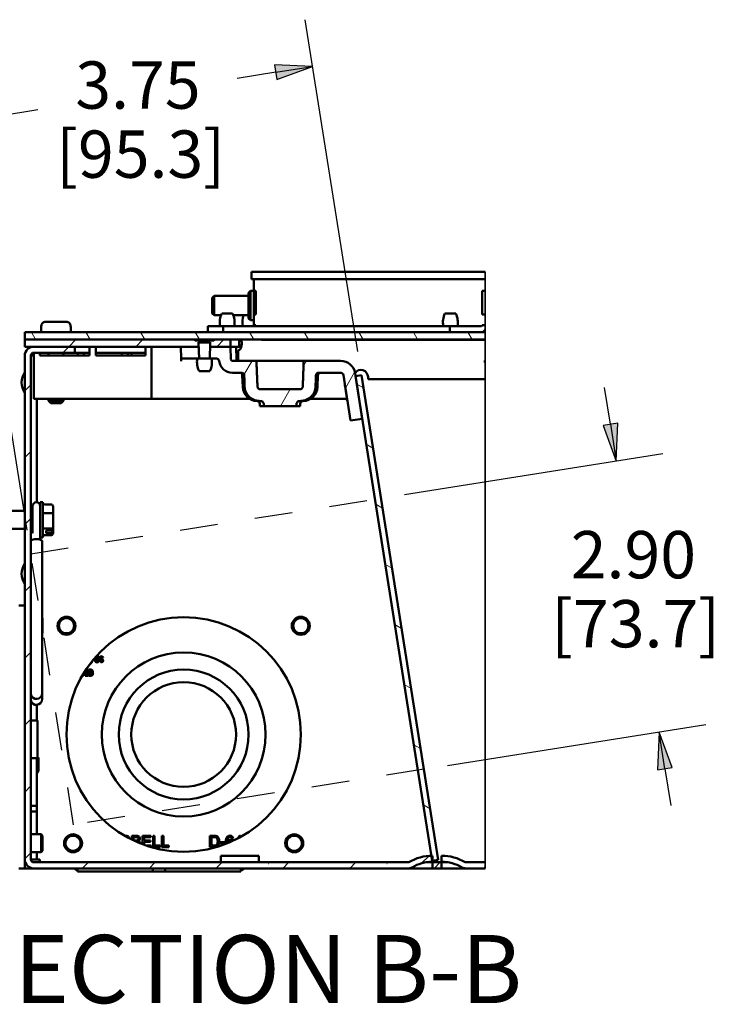
# Paper-space layout 'Layout1' of a CAD drawing. Units: inches. Extents: x 0 to 16.4, y 0 to 10.4.
# Drawn here: x 10.3 to 12.1, y 2.9 to 5.5 of the extents above; entities that cross this region are included whole.
import ezdxf

# ---------------------------------------------------------------- set-up
doc = ezdxf.new("R2010")
doc.units = ezdxf.units.IN
doc.header["$MEASUREMENT"] = 0
doc.linetypes.add('Dashed', pattern=[0.224409, 0.179528, -0.044882])
for name, color, linetype, lineweight in [('Dimension (ANSI)', 7, 'Continuous', 25), ('Hatch (ANSI)', 7, 'Continuous', 18), ('Sketch Geometry (ANSI)', 7, 'Continuous', 25), ('Symbol (ANSI)', 7, 'Continuous', 25), ('Visible (ANSI)', 7, 'Continuous', 50), ('Visible Narrow (ANSI)', 7, 'Continuous', 35)]:
    doc.layers.add(name, color=color, linetype=linetype, lineweight=lineweight)
doc.layers.add('Viewport1ForCustomObjects_0', color=7, linetype='Continuous')
doc.layers.add('Viewport7ForCustomObjects_0', color=7, linetype='Continuous')
doc.styles.get("Standard").update_dxf_attribs({"font": 'tahoma.ttf'})

# ---------------------------------------------------------------- blocks, each defined once
blk = doc.blocks.new('CustomObjectsInViewport7_0')
at = {"layer": 'Hatch (ANSI)', "linetype": 'Continuous'}
for p, q in [((-10005.778, -10001.741), (-10005.823, -10001.662)), ((-10005.201, -10001.741), (-10005.246, -10001.662)), ((-10004.623, -10001.741), (-10004.669, -10001.662)), ((-10004.046, -10001.741), (-10004.091, -10001.662)), ((-10003.469, -10001.741), (-10003.514, -10001.662)), ((-10002.891, -10001.741), (-10002.937, -10001.662)), ((-10002.314, -10001.741), (-10002.359, -10001.662)), ((-10001.737, -10001.741), (-10001.782, -10001.662)), ((-10001.159, -10001.741), (-10001.205, -10001.662)), ((-10005.426, -10001.816), (-10005.351, -10001.741)), ((-10004.719, -10001.816), (-10004.644, -10001.741)), ((-10003.861, -10001.816), (-10003.786, -10001.741)), ((-10005.49, -10001.88), (-10005.426, -10001.816)), ((-10004.052, -10001.941), (-10004.049, -10001.935)), ((-10003.576, -10002.115), (-10003.489, -10001.966)), ((-10002.944, -10002.021), (-10002.912, -10001.966)), ((-10002.501, -10002.253), (-10002.404, -10002.085)), ((-10005.892, -10002.282), (-10005.828, -10002.218)), ((-10003.189, -10002.446), (-10003.085, -10002.266)), ((-10002.31, -10002.252), (-10002.381, -10002.212)), ((-10005.892, -10002.989), (-10005.828, -10002.925)), ((-10002.21, -10002.888), (-10002.28, -10002.847)), ((-10002.109, -10003.523), (-10002.18, -10003.482)), ((-10005.892, -10003.696), (-10005.828, -10003.632)), ((-10002.008, -10004.159), (-10002.079, -10004.118)), ((-10005.892, -10004.403), (-10005.828, -10004.339)), ((-10001.908, -10004.794), (-10001.978, -10004.753)), ((-10005.892, -10005.11), (-10005.828, -10005.046)), ((-10001.807, -10005.43), (-10001.878, -10005.389)), ((-10005.892, -10005.817), (-10005.828, -10005.753)), ((-10001.706, -10006.065), (-10001.777, -10006.024)), ((-10005.892, -10006.524), (-10005.828, -10006.46)), ((-10001.606, -10006.701), (-10001.676, -10006.66)), ((-10005.892, -10007.231), (-10005.828, -10007.167)), ((-10005.284, -10007.331), (-10005.22, -10007.267)), ((-10004.577, -10007.331), (-10004.513, -10007.267)), ((-10003.87, -10007.331), (-10003.806, -10007.267)), ((-10003.163, -10007.331), (-10003.099, -10007.267)), ((-10002.456, -10007.331), (-10002.392, -10007.267)), ((-10001.695, -10007.277), (-10001.619, -10007.201)), ((-10001.564, -10007.331), (-10001.5, -10007.267)), ((-10001.041, -10007.331), (-10001.024, -10007.313))]:
    blk.add_line(p, q, dxfattribs=at)
at = {"layer": 'Sketch Geometry (ANSI)', "linetype": 'Dashed'}
for p, q in [((-10005.829, -10004.006), (-10002.125, -10003.419)), ((-10002.125, -10003.419), (-10001.672, -10006.284)), ((-10005.376, -10006.87), (-10005.829, -10004.006)), ((-10001.672, -10006.284), (-10005.376, -10006.87))]:
    blk.add_line(p, q, dxfattribs=at)
at = {"layer": 'Visible (ANSI)'}
for p, q in [((-10003.496, -10001.102), (-10003.496, -10001.024)), ((-10003.496, -10001.024), (-10003.38, -10001.024)), ((-10001.16, -10001.024), (-10003.38, -10001.024)), ((-10001.16, -10001.024), (-10001.024, -10001.024)), ((-10003.38, -10001.102), (-10003.496, -10001.102)), ((-10003.47, -10001.227), (-10003.47, -10001.102)), ((-10003.38, -10001.102), (-10001.16, -10001.102)), ((-10001.024, -10001.102), (-10001.16, -10001.102)), ((-10003.525, -10001.247), (-10003.505, -10001.227)), ((-10003.525, -10001.517), (-10003.525, -10001.247)), ((-10003.505, -10001.227), (-10003.47, -10001.227)), ((-10003.505, -10001.227), (-10003.505, -10001.537)), ((-10003.45, -10001.227), (-10003.47, -10001.227)), ((-10003.47, -10001.477), (-10003.47, -10001.227)), ((-10003.45, -10001.477), (-10003.45, -10001.227)), ((-10001.024, -10001.227), (-10001.054, -10001.227)), ((-10001.054, -10001.477), (-10001.054, -10001.227)), ((-10003.91, -10001.3), (-10003.89, -10001.28)), ((-10003.91, -10001.464), (-10003.91, -10001.3)), ((-10003.89, -10001.28), (-10003.525, -10001.28)), ((-10003.89, -10001.28), (-10003.89, -10001.484)), ((-10003.91, -10001.464), (-10003.89, -10001.484)), ((-10003.695, -10001.465), (-10003.809, -10001.465)), ((-10001.334, -10001.465), (-10001.448, -10001.465)), ((-10005.671, -10001.552), (-10005.455, -10001.552)), ((-10003.89, -10001.484), (-10003.817, -10001.484)), ((-10003.686, -10001.484), (-10003.525, -10001.484)), ((-10003.525, -10001.517), (-10003.505, -10001.537)), ((-10003.505, -10001.537), (-10003.47, -10001.537)), ((-10003.47, -10001.589), (-10003.47, -10001.477)), ((-10003.47, -10001.477), (-10003.45, -10001.477)), ((-10001.054, -10001.477), (-10001.024, -10001.477)), ((-10005.892, -10001.662), (-10005.892, -10001.741)), ((-10001.024, -10001.662), (-10005.892, -10001.662)), ((-10005.72, -10001.604), (-10005.72, -10001.662)), ((-10005.72, -10001.604), (-10005.718, -10001.604)), ((-10005.718, -10001.598), (-10005.718, -10001.604)), ((-10005.408, -10001.604), (-10005.408, -10001.598)), ((-10005.408, -10001.604), (-10005.406, -10001.604)), ((-10005.406, -10001.604), (-10005.406, -10001.662)), ((-10003.957, -10001.599), (-10003.957, -10001.662)), ((-10003.957, -10001.599), (-10003.794, -10001.599)), ((-10003.794, -10001.599), (-10003.794, -10001.662)), ((-10003.794, -10001.599), (-10001.398, -10001.599)), ((-10003.45, -10001.589), (-10003.47, -10001.589)), ((-10001.398, -10001.599), (-10001.398, -10001.662)), ((-10001.398, -10001.599), (-10001.062, -10001.599)), ((-10001.024, -10001.589), (-10001.054, -10001.589)), ((-10005.892, -10001.741), (-10004.09, -10001.741)), ((-10005.892, -10001.741), (-10005.892, -10001.816)), ((-10004.102, -10001.741), (-10005.892, -10001.741)), ((-10004.095, -10001.741), (-10004.095, -10001.744)), ((-10004.09, -10001.741), (-10003.893, -10001.741)), ((-10004.09, -10001.749), (-10003.893, -10001.749)), ((-10004.054, -10001.816), (-10004.054, -10001.768)), ((-10004.054, -10001.773), (-10003.93, -10001.773)), ((-10003.93, -10001.768), (-10003.93, -10001.816)), ((-10003.893, -10001.741), (-10001.024, -10001.741)), ((-10003.888, -10001.741), (-10003.888, -10001.744)), ((-10003.717, -10001.741), (-10003.881, -10001.741)), ((-10003.717, -10001.816), (-10003.717, -10001.741)), ((-10003.624, -10001.783), (-10003.624, -10001.741)), ((-10003.624, -10001.816), (-10003.624, -10001.783)), ((-10003.387, -10001.741), (-10003.387, -10001.742)), ((-10003.341, -10001.742), (-10003.387, -10001.742)), ((-10003.341, -10001.742), (-10001.046, -10001.742)), ((-10001.024, -10001.742), (-10001.046, -10001.742)), ((-10005.892, -10001.816), (-10004.054, -10001.816)), ((-10005.362, -10001.816), (-10005.798, -10001.816)), ((-10005.798, -10001.88), (-10005.798, -10001.91)), ((-10005.798, -10001.88), (-10005.362, -10001.88)), ((-10005.733, -10001.88), (-10005.733, -10001.91)), ((-10005.643, -10001.88), (-10005.643, -10001.91)), ((-10005.483, -10001.88), (-10005.483, -10001.91)), ((-10005.362, -10001.88), (-10005.362, -10001.816)), ((-10005.207, -10001.88), (-10005.362, -10001.88)), ((-10005.332, -10001.88), (-10005.332, -10001.91)), ((-10005.267, -10001.91), (-10005.267, -10001.88)), ((-10005.207, -10001.91), (-10005.207, -10001.816)), ((-10005.142, -10001.816), (-10005.142, -10001.91)), ((-10004.617, -10001.88), (-10005.142, -10001.88)), ((-10004.867, -10001.88), (-10004.867, -10001.91)), ((-10004.802, -10001.91), (-10004.802, -10001.88)), ((-10004.762, -10001.91), (-10004.763, -10001.88)), ((-10004.617, -10001.91), (-10004.617, -10001.816)), ((-10004.552, -10001.91), (-10004.552, -10001.816)), ((-10004.242, -10001.816), (-10004.238, -10001.941)), ((-10004.051, -10001.816), (-10004.242, -10001.816)), ((-10003.717, -10001.816), (-10003.932, -10001.816)), ((-10003.93, -10001.816), (-10003.717, -10001.816)), ((-10003.717, -10001.816), (-10003.702, -10001.816)), ((-10003.712, -10001.951), (-10003.717, -10001.816)), ((-10003.657, -10001.816), (-10003.702, -10001.816)), ((-10003.657, -10001.816), (-10003.652, -10001.951)), ((-10003.657, -10001.816), (-10003.624, -10001.816)), ((-10003.637, -10001.859), (-10003.637, -10001.966)), ((-10005.892, -10001.91), (-10005.892, -10007.237)), ((-10005.828, -10001.91), (-10005.828, -10003.551)), ((-10005.798, -10001.91), (-10005.828, -10001.91)), ((-10005.828, -10007.237), (-10005.828, -10001.91)), ((-10005.798, -10002.366), (-10005.798, -10001.91)), ((-10005.207, -10001.91), (-10005.733, -10001.91)), ((-10004.617, -10001.91), (-10005.142, -10001.91)), ((-10004.552, -10001.91), (-10004.552, -10002.366)), ((-10004.238, -10001.941), (-10004.237, -10001.97)), ((-10004.238, -10001.941), (-10004.059, -10001.941)), ((-10004.059, -10001.941), (-10004.049, -10001.941)), ((-10004.049, -10001.941), (-10003.925, -10001.941)), ((-10003.925, -10001.941), (-10003.866, -10001.941)), ((-10003.442, -10001.966), (-10003.697, -10001.966)), ((-10003.652, -10001.951), (-10003.652, -10001.966)), ((-10003.442, -10001.966), (-10002.942, -10001.966)), ((-10002.552, -10001.966), (-10002.942, -10001.966)), ((-10001.036, -10001.971), (-10001.024, -10001.971)), ((-10004.049, -10002.076), (-10003.935, -10002.076)), ((-10003.697, -10002.091), (-10003.603, -10002.091)), ((-10002.781, -10002.091), (-10002.552, -10002.091)), ((-10002.323, -10002.578), (-10002.399, -10002.096)), ((-10005.828, -10002.133), (-10005.828, -10002.133)), ((-10003.587, -10002.241), (-10003.592, -10002.12)), ((-10002.796, -10002.241), (-10002.792, -10002.12)), ((-10002.523, -10002.116), (-10002.446, -10002.598)), ((-10002.332, -10002.116), (-10002.395, -10002.126)), ((-10002.395, -10002.126), (-10001.583, -10007.252)), ((-10001.52, -10007.242), (-10002.332, -10002.116)), ((-10002.262, -10002.161), (-10002.262, -10002.136)), ((-10001.036, -10002.161), (-10002.262, -10002.161)), ((-10001.024, -10002.161), (-10001.036, -10002.161)), ((-10005.828, -10002.258), (-10005.828, -10002.258)), ((-10002.987, -10002.266), (-10003.397, -10002.266)), ((-10002.482, -10002.382), (-10002.505, -10002.238)), ((-10004.552, -10002.366), (-10005.798, -10002.366)), ((-10005.764, -10002.366), (-10005.764, -10003.461)), ((-10005.643, -10002.366), (-10005.643, -10002.387)), ((-10005.618, -10002.412), (-10005.643, -10002.387)), ((-10005.643, -10002.387), (-10005.483, -10002.387)), ((-10005.508, -10002.412), (-10005.483, -10002.387)), ((-10005.483, -10002.366), (-10005.483, -10002.387)), ((-10003.517, -10002.366), (-10004.552, -10002.366)), ((-10002.513, -10002.366), (-10002.867, -10002.366)), ((-10002.513, -10002.366), (-10002.509, -10002.366)), ((-10005.618, -10002.412), (-10005.508, -10002.412)), ((-10003.405, -10002.446), (-10003.406, -10002.42)), ((-10003.405, -10002.446), (-10003.364, -10002.446)), ((-10003.364, -10002.446), (-10003.019, -10002.446)), ((-10003.019, -10002.446), (-10002.978, -10002.446)), ((-10002.978, -10002.446), (-10002.978, -10002.42)), ((-10002.446, -10002.598), (-10002.323, -10002.578)), ((-10005.892, -10003.551), (-10006.072, -10003.551)), ((-10005.809, -10003.551), (-10005.828, -10003.551)), ((-10005.809, -10003.501), (-10005.809, -10003.584)), ((-10005.729, -10003.584), (-10005.729, -10003.501)), ((-10005.728, -10003.551), (-10005.729, -10003.551)), ((-10005.701, -10003.459), (-10005.728, -10003.459)), ((-10005.728, -10003.459), (-10005.728, -10003.832)), ((-10005.701, -10003.459), (-10005.701, -10003.832)), ((-10005.683, -10003.484), (-10005.611, -10003.484)), ((-10005.593, -10003.586), (-10005.593, -10003.505)), ((-10005.809, -10003.584), (-10005.809, -10003.786)), ((-10005.729, -10003.584), (-10005.729, -10003.856)), ((-10005.683, -10003.577), (-10005.611, -10003.577)), ((-10005.593, -10003.727), (-10005.593, -10003.586)), ((-10005.892, -10003.741), (-10006.072, -10003.741)), ((-10005.828, -10003.741), (-10005.828, -10003.781)), ((-10005.809, -10003.741), (-10005.828, -10003.741)), ((-10005.728, -10003.741), (-10005.729, -10003.741)), ((-10005.683, -10003.739), (-10005.611, -10003.739)), ((-10005.665, -10003.786), (-10005.665, -10003.76)), ((-10005.665, -10003.76), (-10005.611, -10003.76)), ((-10005.593, -10003.744), (-10005.593, -10003.727)), ((-10005.593, -10003.744), (-10005.593, -10003.769)), ((-10005.892, -10003.781), (-10005.893, -10003.781)), ((-10005.893, -10003.781), (-10005.893, -10003.881)), ((-10005.809, -10003.784), (-10005.828, -10003.781)), ((-10005.809, -10003.85), (-10005.809, -10003.856)), ((-10005.701, -10003.832), (-10005.728, -10003.832)), ((-10005.683, -10003.807), (-10005.611, -10003.807)), ((-10005.611, -10003.786), (-10005.665, -10003.786)), ((-10005.593, -10003.787), (-10005.593, -10003.769)), ((-10005.892, -10003.881), (-10005.893, -10003.881)), ((-10005.709, -10003.875), (-10005.709, -10005.053)), ((-10005.955, -10004.551), (-10005.892, -10004.551)), ((-10005.705, -10004.686), (-10005.709, -10004.682)), ((-10005.705, -10004.686), (-10005.705, -10004.846)), ((-10005.705, -10004.846), (-10005.709, -10004.849)), ((-10005.709, -10005.48), (-10005.709, -10005.053)), ((-10005.15, -10005.133), (-10005.15, -10005.104)), ((-10005.135, -10005.088), (-10005.135, -10005.136)), ((-10005.135, -10005.088), (-10005.135, -10005.088)), ((-10005.124, -10005.136), (-10005.124, -10005.088)), ((-10005.124, -10005.088), (-10005.109, -10005.088)), ((-10005.109, -10005.088), (-10005.109, -10005.133)), ((-10005.085, -10005.109), (-10005.071, -10005.119)), ((-10005.076, -10005.107), (-10005.076, -10005.105)), ((-10005.063, -10005.107), (-10005.076, -10005.107)), ((-10005.1, -10005.134), (-10005.087, -10005.134)), ((-10005.079, -10005.132), (-10005.092, -10005.122)), ((-10005.087, -10005.134), (-10005.087, -10005.136)), ((-10005.273, -10005.295), (-10005.285, -10005.295)), ((-10005.273, -10005.274), (-10005.273, -10005.295)), ((-10005.253, -10005.295), (-10005.253, -10005.242)), ((-10005.22, -10005.295), (-10005.253, -10005.295)), ((-10005.245, -10005.23), (-10005.22, -10005.23)), ((-10005.238, -10005.243), (-10005.238, -10005.256)), ((-10005.22, -10005.243), (-10005.238, -10005.243)), ((-10005.238, -10005.256), (-10005.22, -10005.256)), ((-10005.238, -10005.269), (-10005.238, -10005.282)), ((-10005.22, -10005.269), (-10005.238, -10005.269)), ((-10005.238, -10005.282), (-10005.22, -10005.282)), ((-10005.22, -10005.23), (-10005.22, -10005.243)), ((-10005.22, -10005.256), (-10005.22, -10005.269)), ((-10005.22, -10005.282), (-10005.22, -10005.295)), ((-10005.211, -10005.23), (-10005.195, -10005.23)), ((-10005.211, -10005.295), (-10005.211, -10005.23)), ((-10005.195, -10005.295), (-10005.211, -10005.295)), ((-10005.196, -10005.243), (-10005.196, -10005.282)), ((-10005.195, -10005.243), (-10005.196, -10005.243)), ((-10005.196, -10005.282), (-10005.195, -10005.282)), ((-10005.186, -10005.273), (-10005.186, -10005.252)), ((-10005.171, -10005.254), (-10005.171, -10005.27)), ((-10005.709, -10005.543), (-10005.709, -10005.48)), ((-10005.828, -10005.554), (-10005.828, -10005.767)), ((-10005.764, -10005.603), (-10005.764, -10005.767)), ((-10005.758, -10005.767), (-10005.828, -10005.767)), ((-10005.758, -10006.167), (-10005.758, -10005.767)), ((-10005.828, -10006.167), (-10005.828, -10006.671)), ((-10005.828, -10006.167), (-10005.758, -10006.167)), ((-10005.828, -10006.173), (-10005.828, -10006.173)), ((-10005.764, -10006.167), (-10005.764, -10006.671)), ((-10005.749, -10006.303), (-10005.749, -10006.168)), ((-10005.828, -10006.298), (-10005.828, -10006.298)), ((-10005.828, -10006.671), (-10005.828, -10006.731)), ((-10005.764, -10006.671), (-10005.828, -10006.671)), ((-10005.764, -10006.731), (-10005.764, -10006.671)), ((-10005.828, -10006.731), (-10005.828, -10006.971)), ((-10005.764, -10006.731), (-10005.828, -10006.731)), ((-10005.764, -10006.971), (-10005.764, -10006.731)), ((-10005.828, -10006.971), (-10005.72, -10006.971)), ((-10005.705, -10006.986), (-10005.72, -10006.971)), ((-10005.72, -10007.161), (-10005.72, -10006.971)), ((-10005.705, -10006.986), (-10005.705, -10007.146)), ((-10004.759, -10006.986), (-10004.759, -10007.029)), ((-10004.559, -10006.986), (-10004.646, -10006.986)), ((-10004.646, -10006.986), (-10004.646, -10007.077)), ((-10004.559, -10007), (-10004.559, -10006.986)), ((-10004.519, -10006.986), (-10004.535, -10006.986)), ((-10004.535, -10006.986), (-10004.535, -10007.106)), ((-10004.519, -10007.091), (-10004.519, -10006.986)), ((-10004.426, -10006.986), (-10004.442, -10006.986)), ((-10004.442, -10006.986), (-10004.442, -10007.106)), ((-10004.426, -10007.091), (-10004.426, -10006.986)), ((-10003.935, -10006.986), (-10003.935, -10007.106)), ((-10003.621, -10006.986), (-10003.644, -10007.018)), ((-10003.609, -10006.986), (-10003.621, -10006.986)), ((-10003.609, -10006.999), (-10003.609, -10006.986)), ((-10004.743, -10007.036), (-10004.743, -10007)), ((-10004.63, -10007.037), (-10004.63, -10007)), ((-10004.63, -10007), (-10004.559, -10007)), ((-10004.564, -10007.037), (-10004.63, -10007.037)), ((-10004.63, -10007.083), (-10004.63, -10007.051)), ((-10004.63, -10007.051), (-10004.564, -10007.051)), ((-10004.556, -10007.091), (-10004.606, -10007.091)), ((-10004.564, -10007.051), (-10004.564, -10007.037)), ((-10004.556, -10007.106), (-10004.556, -10007.091)), ((-10004.46, -10007.091), (-10004.519, -10007.091)), ((-10004.46, -10007.106), (-10004.46, -10007.091)), ((-10004.367, -10007.091), (-10004.426, -10007.091)), ((-10004.367, -10007.106), (-10004.367, -10007.091)), ((-10003.919, -10007.091), (-10003.919, -10007)), ((-10003.776, -10007.055), (-10003.822, -10007.055)), ((-10003.822, -10007.055), (-10003.822, -10007.07)), ((-10003.822, -10007.07), (-10003.776, -10007.07)), ((-10003.776, -10007.07), (-10003.776, -10007.055)), ((-10003.702, -10007.016), (-10003.688, -10007.015)), ((-10005.828, -10007.161), (-10005.828, -10007.237)), ((-10005.828, -10007.161), (-10005.72, -10007.161)), ((-10005.764, -10007.237), (-10005.764, -10007.161)), ((-10005.705, -10007.146), (-10005.72, -10007.161)), ((-10004.56, -10007.106), (-10004.556, -10007.106)), ((-10004.535, -10007.106), (-10004.46, -10007.106)), ((-10004.442, -10007.106), (-10004.367, -10007.106)), ((-10003.935, -10007.106), (-10003.892, -10007.106)), ((-10003.818, -10007.197), (-10003.418, -10007.197)), ((-10003.818, -10007.197), (-10003.818, -10007.267)), ((-10003.418, -10007.267), (-10003.418, -10007.197)), ((-10001.58, -10007.261), (-10001.58, -10007.197)), ((-10001.484, -10007.197), (-10001.484, -10007.261)), ((-10005.892, -10007.331), (-10005.892, -10007.237)), ((-10005.887, -10007.267), (-10005.892, -10007.267)), ((-10005.764, -10007.237), (-10005.828, -10007.237)), ((-10003.313, -10007.267), (-10005.798, -10007.267)), ((-10005.764, -10007.237), (-10005.734, -10007.237)), ((-10005.734, -10007.237), (-10005.734, -10007.267)), ((-10003.313, -10007.267), (-10003.311, -10007.267)), ((-10003.313, -10007.277), (-10003.313, -10007.267)), ((-10003.311, -10007.277), (-10003.313, -10007.277)), ((-10003.311, -10007.267), (-10003.311, -10007.277)), ((-10002.063, -10007.267), (-10003.311, -10007.267)), ((-10002.063, -10007.267), (-10002.061, -10007.267)), ((-10002.063, -10007.277), (-10002.063, -10007.267)), ((-10002.061, -10007.277), (-10002.063, -10007.277)), ((-10002.061, -10007.267), (-10002.061, -10007.277)), ((-10001.83, -10007.267), (-10002.061, -10007.267)), ((-10001.65, -10007.267), (-10001.58, -10007.267)), ((-10001.583, -10007.252), (-10001.52, -10007.242)), ((-10001.58, -10007.267), (-10001.58, -10007.331)), ((-10001.484, -10007.267), (-10001.58, -10007.267)), ((-10001.484, -10007.267), (-10001.413, -10007.267)), ((-10001.484, -10007.331), (-10001.484, -10007.267)), ((-10001.024, -10007.267), (-10001.234, -10007.267)), ((-10005.892, -10007.331), (-10005.955, -10007.331)), ((-10005.798, -10007.331), (-10005.892, -10007.331)), ((-10005.798, -10007.331), (-10001.83, -10007.331)), ((-10005.344, -10007.35), (-10005.371, -10007.332)), ((-10005.336, -10007.331), (-10005.336, -10007.355)), ((-10005.336, -10007.355), (-10005.336, -10007.363)), ((-10004.537, -10007.363), (-10005.336, -10007.363)), ((-10004.537, -10007.331), (-10004.537, -10007.332)), ((-10004.537, -10007.332), (-10004.537, -10007.35)), ((-10004.537, -10007.355), (-10004.537, -10007.35)), ((-10004.537, -10007.363), (-10004.537, -10007.355)), ((-10004.527, -10007.363), (-10004.537, -10007.363)), ((-10004.417, -10007.363), (-10004.527, -10007.363)), ((-10004.407, -10007.363), (-10004.417, -10007.363)), ((-10004.407, -10007.332), (-10004.407, -10007.331)), ((-10004.407, -10007.35), (-10004.407, -10007.332)), ((-10004.407, -10007.35), (-10004.407, -10007.355)), ((-10004.407, -10007.355), (-10004.407, -10007.363)), ((-10003.608, -10007.363), (-10004.407, -10007.363)), ((-10003.608, -10007.355), (-10003.608, -10007.331)), ((-10003.608, -10007.363), (-10003.608, -10007.355)), ((-10003.573, -10007.332), (-10003.6, -10007.35)), ((-10001.58, -10007.331), (-10001.83, -10007.331)), ((-10001.58, -10007.331), (-10001.484, -10007.331)), ((-10001.234, -10007.331), (-10001.484, -10007.331)), ((-10001.234, -10007.331), (-10001.024, -10007.331))]:
    blk.add_line(p, q, dxfattribs=at)
for centre, radius in [((-10005.451, -10004.766), 0.095), ((-10005.451, -10004.766), 0.08), ((-10004.212, -10005.916), 1.24), ((-10002.973, -10004.766), 0.095), ((-10002.973, -10004.766), 0.08), ((-10004.212, -10005.916), 0.867), ((-10004.212, -10005.916), 0.687), ((-10004.212, -10005.916), 0.554), ((-10005.382, -10007.066), 0.095), ((-10005.382, -10007.066), 0.08), ((-10003.042, -10007.066), 0.095), ((-10003.042, -10007.066), 0.08)]:
    blk.add_circle(centre, radius, dxfattribs=at)
at = {"layer": 'Visible (ANSI)', "extrusion": (0, 0, -1)}
for centre, radius, start, end in [((10003.624, -10001.557), 0.207, 348.5096, 26.6244), ((10003.88, -10001.557), 0.207, 153.3756, 191.4904), ((10001.263, -10001.557), 0.207, 348.5096, 26.6244), ((10001.519, -10001.557), 0.207, 153.3756, 191.4904), ((10003.384, -10001.557), 0.207, 348.5096, 20.7283), ((10005.798, -10001.91), 0.03, 0, 90), ((10003.864, -10001.983), 0.207, 333.3756, 11.773), ((10004.12, -10001.983), 0.207, 168.227, 206.6244), ((10003.866, -10001.971), 0.03, 90, 173.2437), ((10003.697, -10001.951), 0.015, 270, 358), ((10005.734, -10002.196), 0.192, 325.3518, 34.6482), ((10003.622, -10002.121), 0.03, 90, 178), ((10002.762, -10002.121), 0.03, 2, 90), ((10002.552, -10002.121), 0.03, 90, 171), ((10003.432, -10002.236), 0.155, 271.1809, 358), ((10002.951, -10002.236), 0.155, 182, 268.8191), ((10003.436, -10002.421), 0.03, 91.1809, 178), ((10002.948, -10002.421), 0.03, 2, 88.8191), ((10005.769, -10003.501), 0.04, 0, 180), ((10005.769, -10003.899), 0.06, 131.8103, 134.596), ((10005.734, -10004.216), 0.192, 325.3518, 34.6482), ((10005.082, -10005.107), 0.0187, 305.4309, 180), ((10005.291, -10005.086), 0.125, 204.2456, 230.8915), ((10005.129, -10005.133), 0.0203, 180, 0), ((10005.082, -10005.134), 0.0187, 125.4309, 0), ((10005.195, -10005.254), 0.024, 90, 180), ((10005.195, -10005.27), 0.0248, 180, 270), ((10005.769, -10005.48), 0.06, 180, 349.5247), ((10005.769, -10005.543), 0.06, 180, 349.5247), ((10005.764, -10006.168), 0.015, 113.1621, 180), ((10005.764, -10006.303), 0.015, 180, 270), ((10005.798, -10007.237), 0.03, 270, 0), ((10001.58, -10007.678), 0.417, 58.7155, 90), ((10001.484, -10007.678), 0.417, 90, 121.2845), ((10005.304, -10007.294), 0.069, 297.2176, 305.0333), ((10003.639, -10007.294), 0.069, 234.9667, 242.7824)]:
    blk.add_arc(centre, radius, start, end, dxfattribs=at)
at = {"layer": 'Visible (ANSI)'}
for centre, radius, start, end in [((-10003.48, -10001.589), 0.01, 270, 0), ((-10005.798, -10001.91), 0.094, 90, 180), ((-10003.657, -10001.802), 0.06, 289.4712, 326.3441), ((-10003.697, -10001.951), 0.14, 186.7563, 270), ((-10002.552, -10002.121), 0.155, 9, 90), ((-10002.337, -10002.136), 0.075, 0, 146.6155), ((-10002.509, -10002.396), 0.03, 28.0026, 90), ((-10002.509, -10002.396), 0.03, 9, 28.0026), ((-10005.082, -10005.105), 0.00525, 0, 234.5691), ((-10005.129, -10005.136), 0.00521, 180, 360), ((-10005.082, -10005.136), 0.00525, 180, 54.5691), ((-10005.195, -10005.252), 0.009, 0, 90), ((-10005.195, -10005.273), 0.009, 270, 0), ((-10001.58, -10007.678), 0.481, 90, 121.2845), ((-10001.484, -10007.678), 0.481, 58.7155, 90), ((-10005.798, -10007.237), 0.094, 180, 270), ((-10005.373, -10007.336), 0.005, 54.9667, 90), ((-10003.57, -10007.336), 0.005, 90, 125.0333), ((-10001.83, -10007.267), 0.064, 270, 301.2845), ((-10001.234, -10007.267), 0.064, 238.7155, 270)]:
    blk.add_arc(centre, radius, start, end, dxfattribs=at)
for centre, major_axis, ratio, start_param, end_param in [((-10003.457, -10001.589), (0, -0.01), 0.707107, 0, 1.570796), ((-10001.062, -10001.589), (0, -0.01), 0.707107, 0, 1.570796), ((-10001.062, -10001.589), (0, -0.0735), 0.707107, 0, 0.817418), ((-10005.611, -10003.505), (0, -0.0207), 0.869387, 1.570796, 3.141593), ((-10005.683, -10003.568), (-0.018, 0), 0.487267, 0, 1.570796), ((-10005.611, -10003.586), (0.018, 0), 0.487267, 0, 1.570796), ((-10005.683, -10003.751), (-0.018, 0), 0.662969, 4.712389, 6.283185), ((-10005.611, -10003.744), (0.018, 0), 0.906603, 4.712389, 6.283185), ((-10005.683, -10003.828), (0, 0.0207), 0.869387, 0, 1.570796), ((-10005.885, -10008.832), (-2.189, -1.836), 0.102344, 3.076046, 3.157336)]:
    blk.add_ellipse(centre, major_axis=major_axis, ratio=ratio, start_param=start_param, end_param=end_param, dxfattribs=at)
at = {"layer": 'Visible (ANSI)', "extrusion": (0, 0, -1)}
for centre, major_axis, ratio, start_param, end_param in [((-10005.683, -10003.463), (0, -0.0207), 0.869387, 0, 1.570796), ((-10005.611, -10003.727), (0.018, 0), 0.662969, 0, 1.570796), ((-10005.769, -10003.875), (-0.06, 0), 0.421985, 0.182829, 3.141593), ((-10005.611, -10003.769), (0.018, 0), 0.906603, 0, 1.570796), ((-10005.611, -10003.787), (0, 0.0207), 0.869387, 1.570796, 3.141593)]:
    blk.add_ellipse(centre, major_axis=major_axis, ratio=ratio, start_param=start_param, end_param=end_param, dxfattribs=at)
at = {"layer": 'Visible (ANSI)'}
for points, knots in [([(-10005.671, -10001.552), (-10005.677, -10001.552), (-10005.684, -10001.553), (-10005.695, -10001.558), (-10005.7, -10001.562), (-10005.708, -10001.57), (-10005.712, -10001.575), (-10005.717, -10001.586), (-10005.718, -10001.592), (-10005.718, -10001.598)], [-0.1746811, -0.1746811, -0.1746811, -0.1746811, -0.1301477, -0.1301477, -0.0863553, -0.0863553, -0.0430386, -0.0430386, 0, 0, 0, 0]), ([(-10005.408, -10001.598), (-10005.408, -10001.592), (-10005.409, -10001.586), (-10005.414, -10001.575), (-10005.417, -10001.57), (-10005.425, -10001.562), (-10005.431, -10001.558), (-10005.442, -10001.553), (-10005.449, -10001.552), (-10005.455, -10001.552)], [0, 0, 0, 0, 0.0430386, 0.0430386, 0.0863553, 0.0863553, 0.1301477, 0.1301477, 0.1746811, 0.1746811, 0.1746811, 0.1746811]), ([(-10003.607, -10001.836), (-10003.599, -10001.815), (-10003.596, -10001.79), (-10003.597, -10001.772), (-10003.599, -10001.752), (-10003.606, -10001.743), (-10003.616, -10001.741), (-10003.619, -10001.741), (-10003.621, -10001.741), (-10003.624, -10001.741)], [-0.587406, -0.587406, -0.587406, -0.587406, 0.099131, 0.099131, 0.099131, 0.829569, 0.829569, 0.829569, 0.985111, 0.985111, 0.985111, 0.985111]), ([(-10003.603, -10002.091), (-10003.599, -10002.091), (-10003.594, -10002.092), (-10003.587, -10002.094), (-10003.583, -10002.097), (-10003.578, -10002.102), (-10003.575, -10002.106), (-10003.572, -10002.112), (-10003.571, -10002.116), (-10003.571, -10002.12)], [0.1152965, 0.1152965, 0.1152965, 0.1152965, 0.1452749, 0.1452749, 0.174648, 0.174648, 0.2031653, 0.2031653, 0.2283099, 0.2283099, 0.2283099, 0.2283099]), ([(-10002.813, -10002.12), (-10002.812, -10002.116), (-10002.812, -10002.112), (-10002.809, -10002.106), (-10002.806, -10002.102), (-10002.801, -10002.097), (-10002.797, -10002.094), (-10002.79, -10002.092), (-10002.785, -10002.091), (-10002.781, -10002.091)], [0.2335478, 0.2335478, 0.2335478, 0.2335478, 0.2586924, 0.2586924, 0.2872097, 0.2872097, 0.3165827, 0.3165827, 0.3465612, 0.3465612, 0.3465612, 0.3465612]), ([(-10002.505, -10002.238), (-10002.506, -10002.23), (-10002.507, -10002.222), (-10002.508, -10002.21), (-10002.508, -10002.206), (-10002.509, -10002.201)], [0.23481185, 0.23481185, 0.23481185, 0.23481185, 0.29278419, 0.29278419, 0.3286608, 0.3286608, 0.3286608, 0.3286608]), ([(-10003.567, -10002.241), (-10003.566, -10002.249), (-10003.565, -10002.257), (-10003.562, -10002.276), (-10003.558, -10002.286), (-10003.551, -10002.304), (-10003.545, -10002.313), (-10003.533, -10002.33), (-10003.526, -10002.339), (-10003.511, -10002.352), (-10003.503, -10002.359), (-10003.484, -10002.37), (-10003.475, -10002.375), (-10003.455, -10002.382), (-10003.444, -10002.386), (-10003.421, -10002.389), (-10003.411, -10002.39), (-10003.401, -10002.391)], [1.1347258, 1.1347258, 1.1347258, 1.1347258, 1.1939364, 1.1939364, 1.2666751, 1.2666751, 1.3415115, 1.3415115, 1.4163479, 1.4163479, 1.4916965, 1.4916965, 1.567045, 1.567045, 1.6509648, 1.6509648, 1.7254817, 1.7254817, 1.7254817, 1.7254817]), ([(-10003.397, -10002.266), (-10003.401, -10002.266), (-10003.407, -10002.265), (-10003.415, -10002.262), (-10003.419, -10002.259), (-10003.425, -10002.254), (-10003.428, -10002.25), (-10003.43, -10002.244), (-10003.431, -10002.24), (-10003.431, -10002.237)], [0.3706367, 0.3706367, 0.3706367, 0.3706367, 0.4050651, 0.4050651, 0.4364492, 0.4364492, 0.4652358, 0.4652358, 0.4896371, 0.4896371, 0.4896371, 0.4896371]), ([(-10002.952, -10002.237), (-10002.953, -10002.24), (-10002.953, -10002.244), (-10002.956, -10002.25), (-10002.959, -10002.254), (-10002.965, -10002.259), (-10002.969, -10002.262), (-10002.977, -10002.265), (-10002.982, -10002.266), (-10002.987, -10002.266)], [0.0026185, 0.0026185, 0.0026185, 0.0026185, 0.0270198, 0.0270198, 0.0558064, 0.0558064, 0.0871906, 0.0871906, 0.1216189, 0.1216189, 0.1216189, 0.1216189]), ([(-10002.983, -10002.391), (-10002.973, -10002.39), (-10002.963, -10002.389), (-10002.94, -10002.386), (-10002.929, -10002.382), (-10002.909, -10002.375), (-10002.899, -10002.37), (-10002.881, -10002.359), (-10002.872, -10002.352), (-10002.858, -10002.339), (-10002.851, -10002.33), (-10002.838, -10002.313), (-10002.833, -10002.304), (-10002.825, -10002.286), (-10002.822, -10002.276), (-10002.818, -10002.257), (-10002.817, -10002.249), (-10002.817, -10002.241)], [2.7593092, 2.7593092, 2.7593092, 2.7593092, 2.8338261, 2.8338261, 2.9177459, 2.9177459, 2.9930944, 2.9930944, 3.068443, 3.068443, 3.1432794, 3.1432794, 3.2181158, 3.2181158, 3.2908545, 3.2908545, 3.3500651, 3.3500651, 3.3500651, 3.3500651]), ([(-10003.401, -10002.391), (-10003.396, -10002.391), (-10003.391, -10002.392), (-10003.383, -10002.395), (-10003.378, -10002.397), (-10003.372, -10002.403), (-10003.369, -10002.406), (-10003.366, -10002.413), (-10003.366, -10002.416), (-10003.365, -10002.42)], [0.1231119, 0.1231119, 0.1231119, 0.1231119, 0.1562231, 0.1562231, 0.1892014, 0.1892014, 0.2187932, 0.2187932, 0.2426709, 0.2426709, 0.2426709, 0.2426709]), ([(-10003.018, -10002.42), (-10003.018, -10002.416), (-10003.017, -10002.413), (-10003.014, -10002.406), (-10003.011, -10002.403), (-10003.005, -10002.397), (-10003.001, -10002.395), (-10002.993, -10002.392), (-10002.988, -10002.391), (-10002.983, -10002.391)], [0.2479113, 0.2479113, 0.2479113, 0.2479113, 0.271789, 0.271789, 0.3013807, 0.3013807, 0.3343591, 0.3343591, 0.3674702, 0.3674702, 0.3674702, 0.3674702]), ([(-10004.786, -10007.015), (-10004.786, -10007.01), (-10004.788, -10007.005), (-10004.794, -10006.995), (-10004.798, -10006.992), (-10004.809, -10006.987), (-10004.816, -10006.986), (-10004.83, -10006.986), (-10004.834, -10006.986), (-10004.839, -10006.986)], [0.3762704, 0.3762704, 0.3762704, 0.3762704, 0.4301323, 0.4301323, 0.4892415, 0.4892415, 0.5480764, 0.5480764, 0.5761696, 0.5761696, 0.5761696, 0.5761696]), ([(-10004.691, -10007.042), (-10004.685, -10007.039), (-10004.681, -10007.035), (-10004.675, -10007.026), (-10004.674, -10007.021), (-10004.674, -10007.011), (-10004.675, -10007.006), (-10004.682, -10006.995), (-10004.686, -10006.992), (-10004.697, -10006.987), (-10004.704, -10006.986), (-10004.729, -10006.986), (-10004.744, -10006.986), (-10004.759, -10006.986)], [0.2615075, 0.2615075, 0.2615075, 0.2615075, 0.316183, 0.316183, 0.3710232, 0.3710232, 0.4301323, 0.4301323, 0.4892415, 0.4892415, 0.5480764, 0.5480764, 0.644621, 0.644621, 0.644621, 0.644621]), ([(-10003.892, -10007.106), (-10003.885, -10007.106), (-10003.878, -10007.105), (-10003.867, -10007.102), (-10003.862, -10007.1), (-10003.854, -10007.095), (-10003.851, -10007.091), (-10003.844, -10007.082), (-10003.841, -10007.076), (-10003.837, -10007.062), (-10003.836, -10007.054), (-10003.836, -10007.034), (-10003.837, -10007.025), (-10003.844, -10007.008), (-10003.848, -10007.001), (-10003.86, -10006.992), (-10003.865, -10006.989), (-10003.877, -10006.986), (-10003.884, -10006.986), (-10003.907, -10006.986), (-10003.921, -10006.986), (-10003.935, -10006.986)], [0, 0, 0, 0, 0.0741224, 0.0741224, 0.1481509, 0.1481509, 0.221519, 0.221519, 0.2946552, 0.2946552, 0.3680843, 0.3680843, 0.4541224, 0.4541224, 0.5401605, 0.5401605, 0.6064698, 0.6064698, 0.6538242, 0.6538242, 0.7237656, 0.7237656, 0.7237656, 0.7237656]), ([(-10003.699, -10006.993), (-10003.705, -10006.988), (-10003.712, -10006.985), (-10003.734, -10006.985), (-10003.744, -10006.99), (-10003.76, -10007.009), (-10003.765, -10007.026), (-10003.765, -10007.058), (-10003.764, -10007.065), (-10003.763, -10007.071)], [0, 0, 0, 0, 0.0554027, 0.0554027, 0.1297542, 0.1297542, 0.2149367, 0.2149367, 0.2452851, 0.2452851, 0.2452851, 0.2452851]), ([(-10004.743, -10007), (-10004.735, -10007), (-10004.727, -10007), (-10004.71, -10007), (-10004.704, -10007), (-10004.697, -10007.003), (-10004.694, -10007.005), (-10004.69, -10007.011), (-10004.69, -10007.014), (-10004.69, -10007.022), (-10004.691, -10007.026), (-10004.695, -10007.031), (-10004.698, -10007.033), (-10004.705, -10007.036), (-10004.71, -10007.036), (-10004.725, -10007.036), (-10004.734, -10007.036), (-10004.743, -10007.036)], [0, 0, 0, 0, 0.1009724, 0.1009724, 0.2094338, 0.2094338, 0.3187545, 0.3187545, 0.4272832, 0.4272832, 0.5425424, 0.5425424, 0.6563757, 0.6563757, 0.7433259, 0.7433259, 0.8504, 0.8504, 0.8504, 0.8504]), ([(-10004.712, -10007.05), (-10004.706, -10007.05), (-10004.701, -10007.051), (-10004.693, -10007.054), (-10004.69, -10007.056), (-10004.688, -10007.06), (-10004.687, -10007.06), (-10004.687, -10007.061)], [0.092334, 0.092334, 0.092334, 0.092334, 0.1520529, 0.1520529, 0.2214751, 0.2214751, 0.2343916, 0.2343916, 0.2343916, 0.2343916]), ([(-10004.668, -10007.069), (-10004.668, -10007.063), (-10004.67, -10007.057), (-10004.678, -10007.048), (-10004.683, -10007.044), (-10004.691, -10007.042)], [0.16671144, 0.16671144, 0.16671144, 0.16671144, 0.21145018, 0.21145018, 0.26150751, 0.26150751, 0.26150751, 0.26150751]), ([(-10003.919, -10007), (-10003.911, -10007), (-10003.902, -10007), (-10003.885, -10007), (-10003.878, -10007.001), (-10003.868, -10007.005), (-10003.863, -10007.009), (-10003.854, -10007.023), (-10003.852, -10007.032), (-10003.852, -10007.054), (-10003.853, -10007.061), (-10003.857, -10007.074), (-10003.86, -10007.079), (-10003.864, -10007.083)], [0, 0, 0, 0, 0.0593025, 0.0593025, 0.1258282, 0.1258282, 0.2185906, 0.2185906, 0.3108588, 0.3108588, 0.3774093, 0.3774093, 0.4435762, 0.4435762, 0.4435762, 0.4435762]), ([(-10003.864, -10007.083), (-10003.867, -10007.086), (-10003.87, -10007.088), (-10003.879, -10007.091), (-10003.886, -10007.091), (-10003.902, -10007.091), (-10003.911, -10007.091), (-10003.919, -10007.091)], [0.4435762, 0.4435762, 0.4435762, 0.4435762, 0.5237907, 0.5237907, 0.6040053, 0.6040053, 0.6904381, 0.6904381, 0.6904381, 0.6904381]), ([(-10003.75, -10007.044), (-10003.75, -10007.032), (-10003.749, -10007.022), (-10003.743, -10007.01), (-10003.74, -10007.005), (-10003.731, -10006.999), (-10003.727, -10006.997), (-10003.717, -10006.997), (-10003.712, -10006.999), (-10003.708, -10007.004)], [0.7157052, 0.7157052, 0.7157052, 0.7157052, 0.7573363, 0.7573363, 0.7987994, 0.7987994, 0.8308486, 0.8308486, 0.8706482, 0.8706482, 0.8706482, 0.8706482]), ([(-10003.693, -10007.042), (-10003.694, -10007.041), (-10003.695, -10007.04), (-10003.703, -10007.031), (-10003.711, -10007.028), (-10003.727, -10007.028), (-10003.732, -10007.029), (-10003.742, -10007.034), (-10003.747, -10007.038), (-10003.75, -10007.044)], [0.5594216, 0.5594216, 0.5594216, 0.5594216, 0.5692353, 0.5692353, 0.6375151, 0.6375151, 0.6765627, 0.6765627, 0.7157052, 0.7157052, 0.7157052, 0.7157052]), ([(-10003.741, -10007.048), (-10003.736, -10007.043), (-10003.731, -10007.041), (-10003.717, -10007.041), (-10003.712, -10007.043), (-10003.707, -10007.048), (-10003.707, -10007.048), (-10003.707, -10007.048)], [0, 0, 0, 0, 0.1200586, 0.1200586, 0.2412238, 0.2412238, 0.2430668, 0.2430668, 0.2430668, 0.2430668]), ([(-10004.527, -10007.363), (-10004.528, -10007.363), (-10004.529, -10007.363), (-10004.532, -10007.362), (-10004.534, -10007.361), (-10004.536, -10007.358), (-10004.537, -10007.357), (-10004.537, -10007.355)], [0.16024292, 0.16024292, 0.16024292, 0.16024292, 0.17278017, 0.17278017, 0.21535581, 0.21535581, 0.24398422, 0.24398422, 0.24398422, 0.24398422]), ([(-10004.407, -10007.355), (-10004.407, -10007.357), (-10004.408, -10007.358), (-10004.41, -10007.361), (-10004.412, -10007.362), (-10004.415, -10007.363), (-10004.416, -10007.363), (-10004.417, -10007.363)], [1.49719597, 1.49719597, 1.49719597, 1.49719597, 1.52582438, 1.52582438, 1.56840002, 1.56840002, 1.58093727, 1.58093727, 1.58093727, 1.58093727])]:
    blk.add_open_spline(points, degree=3, knots=knots, dxfattribs=at)
for points, weights in [([(-10004.09, -10001.747), (-10004.096, -10001.744), (-10004.102, -10001.741)], [1.01167002146, 1.0073447516, 1]), ([(-10003.881, -10001.741), (-10003.888, -10001.744), (-10003.893, -10001.747)], [1, 1.0073447516, 1.01167002146]), ([(-10004.049, -10001.941), (-10004.05, -10001.879), (-10004.051, -10001.816)], [1, 1.00017540543, 1]), ([(-10003.932, -10001.816), (-10003.934, -10001.879), (-10003.935, -10001.941)], [1, 1.00017540543, 1]), ([(-10003.431, -10002.237), (-10003.437, -10002.104), (-10003.442, -10001.966)], [1, 1.00018694494, 1]), ([(-10002.942, -10001.966), (-10002.947, -10002.104), (-10002.952, -10002.237)], [1, 1.00018694494, 1]), ([(-10003.571, -10002.12), (-10003.569, -10002.181), (-10003.567, -10002.241)], [1, 1.00001580976, 1]), ([(-10002.817, -10002.241), (-10002.815, -10002.181), (-10002.813, -10002.12)], [1, 1.00001580976, 1]), ([(-10003.365, -10002.42), (-10003.365, -10002.433), (-10003.364, -10002.446)], [1, 1.00000346696, 1]), ([(-10003.019, -10002.446), (-10003.019, -10002.433), (-10003.018, -10002.42)], [1, 1.0000034674, 1])]:
    blk.add_rational_spline(points, weights, degree=2, dxfattribs=at)
for points in [[(-10003.624, -10001.816), (-10003.614, -10001.816), (-10003.606, -10001.816), (-10003.602, -10001.818)], [(-10003.748, -10007.066), (-10003.748, -10007.058), (-10003.745, -10007.052), (-10003.741, -10007.048)], [(-10003.708, -10007.004), (-10003.705, -10007.006), (-10003.704, -10007.01), (-10003.702, -10007.016)], [(-10004.537, -10007.355), (-10004.537, -10007.355), (-10004.537, -10007.355), (-10004.537, -10007.355)], [(-10004.407, -10007.355), (-10004.407, -10007.355), (-10004.407, -10007.355), (-10004.407, -10007.355)]]:
    blk.add_open_spline(points, degree=3, dxfattribs=at)
at = {"layer": 'Visible Narrow (ANSI)'}
for p, q in [((-10001.024, -10001.024), (-10001.024, -10001.102)), ((-10001.024, -10001.102), (-10001.024, -10001.227)), ((-10001.024, -10001.227), (-10001.024, -10001.477)), ((-10001.024, -10001.477), (-10001.024, -10001.589)), ((-10001.024, -10001.589), (-10001.024, -10001.639)), ((-10001.024, -10001.639), (-10001.024, -10001.662)), ((-10001.024, -10001.662), (-10001.024, -10001.741)), ((-10001.024, -10001.741), (-10001.024, -10001.742)), ((-10001.024, -10001.836), (-10001.024, -10001.742)), ((-10001.024, -10001.836), (-10001.024, -10001.971)), ((-10001.024, -10001.971), (-10001.024, -10002.161)), ((-10001.024, -10002.161), (-10001.024, -10007.237)), ((-10001.024, -10007.237), (-10001.024, -10007.267)), ((-10001.024, -10007.267), (-10001.024, -10007.331))]:
    blk.add_line(p, q, dxfattribs=at)
blk = doc.blocks.new('CustomObjectsInViewport1_0')
at = {"layer": 'Dimension (ANSI)'}
for p, q in [((11.5098, 4.913), (11.3709, 5.7899)), ((11.2932, 5.651), (11.1911, 5.6349)), ((11.2902, 5.6705), (11.2963, 5.6316)), ((11.3905, 5.6664), (11.2902, 5.6705)), ((11.2932, 5.651), (11.3905, 5.6664)), ((11.2963, 5.6316), (11.3905, 5.6664)), ((10.6355, 4.4404), (10.4449, 5.6432)), ((10.6638, 5.5513), (10.5617, 5.5352)), ((12.178, 4.7206), (12.1626, 4.8178)), ((12.1975, 4.7237), (12.1586, 4.7175)), ((12.1586, 4.7175), (12.1934, 4.6234)), ((12.178, 4.7206), (12.1934, 4.6234)), ((12.1934, 4.6234), (12.1975, 4.7237)), ((11.6335, 4.5347), (12.3169, 4.643)), ((11.7469, 3.8186), (12.4303, 3.9269)), ((12.3069, 3.9073), (12.3028, 3.807)), ((12.3417, 3.8132), (12.3069, 3.9073)), ((12.3223, 3.8101), (12.3069, 3.9073)), ((12.3028, 3.807), (12.3417, 3.8132)), ((12.3223, 3.8101), (12.3377, 3.7129))]:
    blk.add_line(p, q, dxfattribs=at)
at = {"layer": 'Dimension (ANSI)', "linetype": 'Continuous'}
for points in [[(11.2902, 5.6705), (11.3905, 5.6664), (11.2908, 5.6664)], [(11.2908, 5.6664), (11.3905, 5.6664), (11.2963, 5.6316)], [(12.1975, 4.7237), (12.1972, 4.7175), (12.1586, 4.7175)], [(12.1586, 4.7175), (12.1972, 4.7175), (12.1934, 4.6234)], [(12.3069, 3.9073), (12.3417, 3.8132), (12.3031, 3.8132)], [(12.3031, 3.8132), (12.3417, 3.8132), (12.3028, 3.807)]]:
    blk.add_solid(points, dxfattribs=at)
at = {"layer": 'Dimension (ANSI)', "char_height": 0.125, "attachment_point": 1}
for s, insert in [('\\fCalibri Light|b0|i0;\\W1.;3.75', (10.7631, 5.6796)), ('\\fCalibri Light|b0|i0;\\W1.;[95.3]', (10.7125, 5.4971)), ('\\fCalibri Light|b0|i0;\\W1.;2.90', (12.0732, 4.4385)), ('\\fCalibri Light|b0|i0;\\W1.;[73.7]', (12.0215, 4.256))]:
    blk.add_mtext(s, dxfattribs=dict(at, insert=insert))
at = {"layer": 'Symbol (ANSI)', "insert": (10.4553, 3.3708), "char_height": 0.18, "attachment_point": 1}
blk.add_mtext('\\fTahoma|b0|i0;\\W1.;SECTION B-B', dxfattribs=at)

psp = doc.layouts.get("Layout1")

# ---------------------------------------------------------------- block references
at = {"layer": 'Viewport1ForCustomObjects_0'}
psp.add_blockref('CustomObjectsInViewport1_0', (-0.3225, -0.3225), dxfattribs=at)
at = {"layer": 'Viewport7ForCustomObjects_0', "xscale": 0.2500000000000425, "yscale": 0.2500000000000425, "zscale": 0.2500000000000425}
psp.add_blockref('CustomObjectsInViewport7_0', (2511.7801, 2505.0572), dxfattribs=at)

doc.saveas('drawing.dxf')
